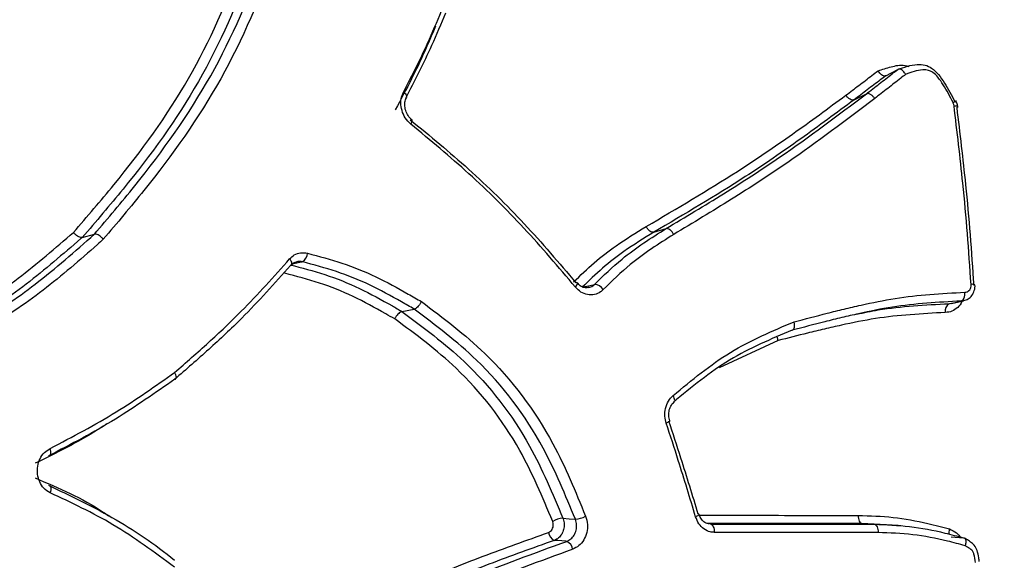
# Model space of a CAD drawing. Units: millimetres. Extents: x -5587 to 5808, y -4090 to 10578.
# Drawn here: x -1081 to -1068, y 1106 to 1113 of the extents above; entities that cross this region are included whole.
import ezdxf

# ---------------------------------------------------------------- set-up
doc = ezdxf.new("R2010")
doc.units = ezdxf.units.MM
doc.styles.add('SLDTEXTSTYLE0', font='TXT', dxfattribs={"width": 0.7})
doc.dimstyles.new('SLDDIMSTYLE0', dxfattribs={"dimtxt": 5, "dimasz": 3.302, "dimexe": 0, "dimexo": 0.0625, "dimgap": 1.25, "dimtad": 2, "dimdec": 0, "dimrnd": 1e-09, "dimzin": 12, "dimdsep": 46, "dimtxsty": 'SLDTEXTSTYLE0', "dimsah": 1, "dimcen": 0.09, "dimadec": 0, "dimazin": 3, "dimtfac": 1, "dimtofl": 0, "dimtmove": 0, "dimatfit": 3, "dimfxl": 0, "dimfrac": 2, "dimtolj": 1, "dimtzin": 12, "dimarcsym": 0})

# ---------------------------------------------------------------- blocks, each defined once
blk = doc.blocks.new('_D')
at = {"color": 7, "linetype": 'Continuous', "lineweight": 0}
for p, q in [((-3333.315, -1617.795), (-3333.315, 4627.302)), ((4082.844, 1850.834), (4082.844, 4627.302)), ((-3333.315, 4626.302), (4082.844, 4626.302))]:
    blk.add_line(p, q, dxfattribs=at)
at = {"color": 7, "linetype": 'Continuous', "lineweight": 18}
for points in [[(-3333.315, 4626.302), (-3330.013, 4625.794), (-3330.013, 4626.81)], [(4082.844, 4626.302), (4079.542, 4626.81), (4079.542, 4625.794)]]:
    blk.add_solid(points, dxfattribs=at)
at = {"color": 7, "linetype": 'Continuous', "lineweight": 18, "insert": (368.896, 4632.747), "char_height": 5, "attachment_point": 1, "style": 'SLDTEXTSTYLE0'}
blk.add_mtext('7416', dxfattribs=at)
blk = doc.blocks.new('_D_1')
at = {"color": 7, "linetype": 'Continuous', "lineweight": 0}
for p, q in [((2443.672, 2845.815), (-5581.8, 2845.815)), ((-5580.8, -1900.795), (-5580.8, 2845.815)), ((-2845.341, -1900.795), (-5581.8, -1900.795))]:
    blk.add_line(p, q, dxfattribs=at)
at = {"color": 7, "linetype": 'Continuous', "lineweight": 18}
for points in [[(-5580.8, 2845.815), (-5581.308, 2842.513), (-5580.292, 2842.513)], [(-5580.8, -1900.795), (-5580.292, -1897.493), (-5581.308, -1897.493)]]:
    blk.add_solid(points, dxfattribs=at)
at = {"color": 7, "linetype": 'Continuous', "lineweight": 18, "insert": (-5587.246, 466.108), "char_height": 5, "attachment_point": 1, "rotation": 90, "style": 'SLDTEXTSTYLE0'}
blk.add_mtext('4747', dxfattribs=at)
blk = doc.blocks.new('_D_3')
at = {"color": 7, "linetype": 'Continuous', "lineweight": 0}
for p, q in [((2428.051, 4239.834), (5808.442, 4239.834)), ((5807.442, -3861.495), (5807.442, 4239.834)), ((-3130.378, -3861.495), (5808.442, -3861.495))]:
    blk.add_line(p, q, dxfattribs=at)
at = {"color": 7, "linetype": 'Continuous', "lineweight": 18}
for points in [[(5807.442, 4239.834), (5806.934, 4236.532), (5807.95, 4236.532)], [(5807.442, -3861.495), (5807.95, -3858.193), (5806.934, -3858.193)]]:
    blk.add_solid(points, dxfattribs=at)
at = {"color": 7, "linetype": 'Continuous', "lineweight": 18, "insert": (5800.997, 183.836), "char_height": 5, "attachment_point": 1, "rotation": 90, "style": 'SLDTEXTSTYLE0'}
blk.add_mtext('8101', dxfattribs=at)

msp = doc.modelspace()

# ---------------------------------------------------------------- linework, layer by layer
at = {"color": 7, "linetype": 'Continuous', "lineweight": 25}
for p, q in [((-1069.603, 1111.968), (-1069.45, 1112.048)), ((-1070.002, 1111.664), (-1069.849, 1111.738)), ((-1072.538, 1109.988), (-1072.383, 1110.033)), ((-1079.767, 1109.922), (-1079.613, 1109.962)), ((-1068.772, 1109.086), (-1068.618, 1109.12)), ((-1068.616, 1109.123), (-1068.649, 1109.117)), ((-1075.723, 1108.986), (-1075.569, 1109.015)), ((-1068.804, 1109.083), (-1068.773, 1109.089)), ((-1070.965, 1108.617), (-1071.71, 1108.271)), ((-1069.904, 1106.302), (-1069.749, 1106.292)), ((-1069.595, 1106.284), (-1069.904, 1106.302)), ((-1068.775, 1106.135), (-1068.62, 1106.121))]:
    msp.add_line(p, q, dxfattribs=at)
at = {"color": 7, "linetype": 'Continuous', "lineweight": 25, "flags": 128}
for points in [[(-1075.704, 1111.762), (-1075.691, 1111.75), (-1075.68, 1111.738), (-1075.671, 1111.726), (-1075.666, 1111.714), (-1075.664, 1111.704), (-1075.666, 1111.694), (-1075.668, 1111.692)], [(-1068.74, 1111.589), (-1068.725, 1111.589), (-1068.712, 1111.588), (-1068.702, 1111.585), (-1068.695, 1111.582), (-1068.692, 1111.578), (-1068.692, 1111.578)], [(-1075.61, 1111.355), (-1075.603, 1111.369), (-1075.597, 1111.383), (-1075.595, 1111.394), (-1075.594, 1111.403), (-1075.596, 1111.41), (-1075.598, 1111.412)], [(-1077.121, 1109.574), (-1077.118, 1109.577), (-1077.115, 1109.586), (-1077.115, 1109.597), (-1077.118, 1109.609), (-1077.124, 1109.623), (-1077.133, 1109.638), (-1077.144, 1109.652)], [(-1076.983, 1109.613), (-1076.996, 1109.61), (-1077.093, 1109.587), (-1077.108, 1109.584)], [(-1077.133, 1109.566), (-1077.124, 1109.57), (-1077.121, 1109.574)], [(-1073.53, 1109.293), (-1073.519, 1109.306), (-1073.511, 1109.318), (-1073.506, 1109.328), (-1073.503, 1109.337), (-1073.504, 1109.343), (-1073.505, 1109.346)], [(-1073.443, 1109.292), (-1073.43, 1109.295), (-1073.365, 1109.31), (-1073.287, 1109.327)], [(-1068.804, 1109.083), (-1068.791, 1109.085), (-1068.727, 1109.1), (-1068.649, 1109.117)], [(-1072.281, 1107.84), (-1072.278, 1107.843), (-1072.274, 1107.851), (-1072.273, 1107.862), (-1072.274, 1107.875), (-1072.278, 1107.89), (-1072.285, 1107.905), (-1072.294, 1107.921)], [(-1072.336, 1107.6), (-1072.336, 1107.599), (-1072.338, 1107.595), (-1072.344, 1107.59), (-1072.353, 1107.584), (-1072.365, 1107.578), (-1072.38, 1107.571)], [(-1080.193, 1107.157), (-1080.183, 1107.159), (-1080.175, 1107.165), (-1080.169, 1107.173), (-1080.165, 1107.185), (-1080.164, 1107.2), (-1080.164, 1107.216), (-1080.167, 1107.233), (-1080.172, 1107.252)], [(-1080.184, 1106.782), (-1080.176, 1106.777), (-1080.17, 1106.768), (-1080.166, 1106.757), (-1080.164, 1106.742), (-1080.165, 1106.726), (-1080.168, 1106.709), (-1080.173, 1106.69)], [(-1073.687, 1106.369), (-1073.609, 1106.362), (-1073.608, 1106.362), (-1073.53, 1106.355)], [(-1071.964, 1106.418), (-1071.964, 1106.417), (-1071.966, 1106.412), (-1071.972, 1106.406), (-1071.981, 1106.4), (-1071.993, 1106.393), (-1072.008, 1106.386)], [(-1071.821, 1106.293), (-1071.811, 1106.291), (-1071.801, 1106.284), (-1071.792, 1106.274), (-1071.785, 1106.261), (-1071.779, 1106.246), (-1071.774, 1106.228), (-1071.772, 1106.209), (-1071.771, 1106.189)], [(-1069.447, 1106.277), (-1069.521, 1106.282), (-1069.596, 1106.287)], [(-1073.638, 1106.076), (-1073.651, 1106.077), (-1073.75, 1106.085), (-1073.783, 1106.088), (-1073.796, 1106.089)]]:
    msp.add_lwpolyline(points, dxfattribs=at)
at = {"color": 7, "linetype": 'Continuous', "lineweight": 25}
for centre, radius, start, end in [((-1624.374, 776.981), 3150, 51.100868, 205.922245), ((-1068.99, 1112.115), 0.542, 296.026, 300.6257), ((-1068.682, 1111.557), 0.0971, 109.1374, 119.5194), ((-1068.71, 1111.583), 0.0184, 281.7663, 344.577), ((-1077.049, 1109.725), 0.13, 300.252, 358.5573), ((-1073.516, 1109.333), 0.0167, 51.7697, 113.6918), ((-1073.296, 1109.189), 0.139, 31.4884, 86.4327), ((-1068.706, 1109.205), 0.105, 302.7353, 12.3296), ((-1068.509, 1109.248), 0.081, 65.3902, 100.3441), ((-1068.748, 1108.994), 0.105, 122.6143, 191.9987), ((-1073.667, 1106.083), 0.287, 94.0933, 121.4241), ((-1073.552, 1106.647), 0.293, 274.3112, 301.0491), ((-1071.976, 1106.409), 0.0148, 36.4138, 101.6996), ((-1073.747, 1106.203), 0.124, 186.7612, 247.055), ((-1073.688, 1105.961), 0.125, 6.7663, 66.8335)]:
    msp.add_arc(centre, radius, start, end, dxfattribs=at)
for points, knots in [([(-1079.613, 1109.962), (-1079.441, 1110.164), (-1078.902, 1110.801), (-1078.09, 1111.936), (-1077.525, 1113.258), (-1077.291, 1114.075), (-1077.211, 1114.355)], [0, 0, 0, 0, 0.155958, 0.49056, 0.82488, 1, 1, 1, 1]), ([(-1077.078, 1114.346), (-1077.158, 1114.063), (-1077.393, 1113.237), (-1077.963, 1111.899), (-1078.783, 1110.748), (-1079.328, 1110.103), (-1079.501, 1109.898)], [0, 0, 0, 0, 0.174583, 0.509306, 0.84382, 1, 1, 1, 1]), ([(-1079.878, 1109.986), (-1079.705, 1110.186), (-1079.173, 1110.803), (-1078.373, 1111.901), (-1077.81, 1113.186), (-1077.577, 1113.983), (-1077.495, 1114.263)], [0, 0, 0, 0, 0.158689, 0.490265, 0.821538, 1, 1, 1, 1]), ([(-1077.362, 1114.253), (-1077.444, 1113.971), (-1077.679, 1113.164), (-1078.246, 1111.864), (-1079.055, 1110.751), (-1079.593, 1110.125), (-1079.767, 1109.922)], [0, 0, 0, 0, 0.177915, 0.509617, 0.841104, 1, 1, 1, 1]), ([(-1075.704, 1111.762), (-1075.647, 1111.872), (-1075.532, 1112.092), (-1075.363, 1112.451), (-1075.259, 1112.702), (-1075.202, 1112.839)], [0, 0, 0, 0, 0.312665, 0.625051, 1, 1, 1, 1]), ([(-1075.173, 1112.76), (-1075.23, 1112.623), (-1075.335, 1112.371), (-1075.506, 1112.012), (-1075.622, 1111.791), (-1075.68, 1111.681)], [0, 0, 0, 0, 0.374515, 0.687673, 1, 1, 1, 1]), ([(-1075.298, 1112.594), (-1075.346, 1112.483), (-1075.441, 1112.259), (-1075.609, 1111.906), (-1075.737, 1111.668), (-1075.808, 1111.537)], [0, 0, 0, 0, 0.3115, 0.622726, 1, 1, 1, 1]), ([(-1069.7, 1112.03), (-1069.647, 1112.048), (-1069.538, 1112.082), (-1069.405, 1112.113), (-1069.328, 1112.089), (-1069.311, 1112.084)], [0, 0, 0, 0, 0.435671, 0.875246, 1, 1, 1, 1]), ([(-1069.45, 1112.048), (-1069.45, 1112.048), (-1069.371, 1112.075), (-1069.261, 1112.116), (-1069.11, 1112.11), (-1069.015, 1112.065), (-1068.932, 1111.982), (-1068.832, 1111.84), (-1068.771, 1111.721), (-1068.73, 1111.641)], [0, 0, 0, 0, 0.000058, 0.294494, 0.404312, 0.498895, 0.615548, 0.742973, 1, 1, 1, 1]), ([(-1070.108, 1111.721), (-1070.053, 1111.763), (-1069.943, 1111.846), (-1069.807, 1111.949), (-1069.727, 1112.011), (-1069.7, 1112.03)], [0, 0, 0, 0, 0.403587, 0.80717, 1, 1, 1, 1]), ([(-1069.603, 1111.968), (-1069.626, 1111.95), (-1069.704, 1111.891), (-1069.837, 1111.79), (-1069.947, 1111.706), (-1070.002, 1111.664), (-1070.002, 1111.664)], [0, 0, 0, 0, 0.174873, 0.587437, 0.999901, 1, 1, 1, 1]), ([(-1069.849, 1111.738), (-1069.849, 1111.738), (-1069.794, 1111.781), (-1069.685, 1111.866), (-1069.552, 1111.969), (-1069.474, 1112.03), (-1069.45, 1112.048)], [0, 0, 0, 0, 0.000098, 0.410616, 0.821232, 1, 1, 1, 1]), ([(-1069.352, 1111.985), (-1069.373, 1111.969), (-1069.448, 1111.91), (-1069.578, 1111.808), (-1069.688, 1111.723), (-1069.743, 1111.679)], [0, 0, 0, 0, 0.159628, 0.578796, 1, 1, 1, 1]), ([(-1069.603, 1111.968), (-1069.609, 1111.966), (-1069.621, 1111.962), (-1069.644, 1111.969), (-1069.668, 1111.986), (-1069.686, 1112.007), (-1069.696, 1112.023), (-1069.7, 1112.029), (-1069.7, 1112.03)], [0, 0, 0, 0, 0.212821, 0.425612, 0.639269, 0.854764, 0.975218, 1, 1, 1, 1]), ([(-1069.352, 1111.985), (-1069.353, 1111.986), (-1069.356, 1111.993), (-1069.367, 1112.009), (-1069.385, 1112.03), (-1069.409, 1112.047), (-1069.432, 1112.054), (-1069.444, 1112.05), (-1069.45, 1112.048)], [0, 0, 0, 0, 0.0245085, 0.149933, 0.3642591, 0.5767361, 0.7883531, 1, 1, 1, 1]), ([(-1068.752, 1111.628), (-1068.791, 1111.705), (-1068.848, 1111.817), (-1068.937, 1111.944), (-1069, 1112.009), (-1069.068, 1112.042), (-1069.189, 1112.044), (-1069.282, 1112.011), (-1069.352, 1111.985)], [0, 0, 0, 0, 0.291042, 0.422648, 0.526942, 0.598743, 0.693698, 1, 1, 1, 1]), ([(-1075.61, 1111.355), (-1075.624, 1111.368), (-1075.662, 1111.402), (-1075.709, 1111.478), (-1075.738, 1111.576), (-1075.739, 1111.677), (-1075.716, 1111.733), (-1075.704, 1111.762)], [0, 0, 0, 0, 0.1264484, 0.3446313, 0.5630756, 0.7816153, 1, 1, 1, 1]), ([(-1072.635, 1110.06), (-1072.634, 1110.06), (-1072.244, 1110.289), (-1071.612, 1110.659), (-1070.778, 1111.227), (-1070.331, 1111.557), (-1070.108, 1111.721)], [0, 0, 0, 0, 0.000559, 0.443031, 0.721728, 1, 1, 1, 1]), ([(-1072.383, 1110.033), (-1072.139, 1110.179), (-1071.652, 1110.471), (-1070.794, 1111.026), (-1070.208, 1111.468), (-1069.849, 1111.738), (-1069.849, 1111.738)], [0, 0, 0, 0, 0.276543, 0.5524465, 0.9999835, 1, 1, 1, 1]), ([(-1070.002, 1111.664), (-1070.009, 1111.662), (-1070.024, 1111.658), (-1070.054, 1111.668), (-1070.084, 1111.69), (-1070.1, 1111.711), (-1070.108, 1111.721)], [0, 0, 0, 0, 0.25, 0.5, 0.75, 1, 1, 1, 1]), ([(-1075.598, 1111.412), (-1075.615, 1111.428), (-1075.648, 1111.46), (-1075.679, 1111.529), (-1075.691, 1111.599), (-1075.685, 1111.657), (-1075.67, 1111.681), (-1075.665, 1111.69)], [0, 0, 0, 0, 0.223674, 0.440862, 0.658351, 0.874446, 1, 1, 1, 1]), ([(-1070.002, 1111.664), (-1070.002, 1111.664), (-1070.225, 1111.498), (-1070.676, 1111.165), (-1071.511, 1110.592), (-1072.148, 1110.217), (-1072.538, 1109.988)], [0, 0, 0, 0, 0.000017, 0.278454, 0.557644, 1, 1, 1, 1]), ([(-1069.743, 1111.679), (-1070.105, 1111.405), (-1070.691, 1110.961), (-1071.552, 1110.401), (-1072.041, 1110.107), (-1072.286, 1109.96)], [0, 0, 0, 0, 0.447787, 0.724215, 1, 1, 1, 1]), ([(-1068.74, 1111.589), (-1068.743, 1111.6), (-1068.745, 1111.614), (-1068.751, 1111.626), (-1068.752, 1111.628)], [0, 0, 0, 0, 0.8306315, 1, 1, 1, 1]), ([(-1068.691, 1111.564), (-1068.692, 1111.577), (-1068.695, 1111.606), (-1068.709, 1111.632), (-1068.717, 1111.647)], [0, 0, 0, 0, 0.430164, 1, 1, 1, 1]), ([(-1068.524, 1109.328), (-1068.539, 1109.542), (-1068.568, 1109.97), (-1068.637, 1110.726), (-1068.701, 1111.263), (-1068.74, 1111.589)], [0, 0, 0, 0, 0.281483, 0.562635, 1, 1, 1, 1]), ([(-1068.706, 1111.565), (-1068.667, 1111.24), (-1068.603, 1110.706), (-1068.534, 1109.954), (-1068.505, 1109.528), (-1068.49, 1109.315)], [0, 0, 0, 0, 0.437367, 0.718519, 1, 1, 1, 1]), ([(-1075.618, 1111.411), (-1075.369, 1111.206), (-1074.868, 1110.794), (-1074.165, 1110.104), (-1073.737, 1109.6), (-1073.522, 1109.348)], [0, 0, 0, 0, 0.3299683, 0.6647402, 1, 1, 1, 1]), ([(-1073.53, 1109.293), (-1073.743, 1109.545), (-1074.168, 1110.049), (-1074.866, 1110.737), (-1075.363, 1111.15), (-1075.61, 1111.355)], [0, 0, 0, 0, 0.335896, 0.669659, 1, 1, 1, 1]), ([(-1082.14, 1108.596), (-1081.863, 1108.691), (-1081.307, 1108.881), (-1080.563, 1109.396), (-1080.107, 1109.788), (-1079.878, 1109.986)], [0, 0, 0, 0, 0.331014, 0.662653, 1, 1, 1, 1]), ([(-1079.767, 1109.922), (-1079.773, 1109.922), (-1079.786, 1109.921), (-1079.812, 1109.93), (-1079.839, 1109.946), (-1079.86, 1109.965), (-1079.872, 1109.979), (-1079.877, 1109.985), (-1079.878, 1109.986)], [0, 0, 0, 0, 0.21443, 0.4288527, 0.6434839, 0.8585549, 0.9646171, 1, 1, 1, 1]), ([(-1073.552, 1109.358), (-1073.466, 1109.441), (-1073.295, 1109.606), (-1072.989, 1109.842), (-1072.763, 1109.981), (-1072.635, 1110.06)], [0, 0, 0, 0, 0.3034651, 0.6048881, 1, 1, 1, 1]), ([(-1072.538, 1109.988), (-1072.538, 1109.988), (-1072.664, 1109.909), (-1072.888, 1109.771), (-1073.19, 1109.537), (-1073.358, 1109.374), (-1073.443, 1109.292)], [0, 0, 0, 0, 0.000045, 0.397156, 0.696037, 1, 1, 1, 1]), ([(-1073.287, 1109.327), (-1073.174, 1109.438), (-1072.977, 1109.631), (-1072.667, 1109.854), (-1072.478, 1109.974), (-1072.383, 1110.033), (-1072.383, 1110.033)], [0, 0, 0, 0, 0.406325, 0.704691, 0.999955, 1, 1, 1, 1]), ([(-1079.767, 1109.922), (-1079.767, 1109.922), (-1079.773, 1109.917), (-1080.005, 1109.716), (-1080.468, 1109.317), (-1081.217, 1108.8), (-1081.78, 1108.601), (-1082.062, 1108.507), (-1082.062, 1108.507)], [0, 0, 0, 0, 0.000019, 0.008901, 0.336834, 0.669056, 0.999981, 1, 1, 1, 1]), ([(-1081.907, 1108.527), (-1081.907, 1108.527), (-1081.633, 1108.619), (-1081.085, 1108.814), (-1080.327, 1109.335), (-1079.858, 1109.746), (-1079.613, 1109.962), (-1079.613, 1109.962)], [0, 0, 0, 0, 0.000019, 0.321213, 0.64263, 0.999981, 1, 1, 1, 1]), ([(-1079.501, 1109.898), (-1079.526, 1109.876), (-1079.774, 1109.657), (-1080.252, 1109.242), (-1080.996, 1108.728), (-1081.554, 1108.533), (-1081.833, 1108.435)], [0, 0, 0, 0, 0.035431, 0.356118, 0.67761, 1, 1, 1, 1]), ([(-1079.501, 1109.898), (-1079.502, 1109.9), (-1079.507, 1109.905), (-1079.519, 1109.919), (-1079.541, 1109.938), (-1079.568, 1109.955), (-1079.593, 1109.964), (-1079.606, 1109.963), (-1079.613, 1109.962)], [0, 0, 0, 0, 0.035322, 0.144202, 0.358581, 0.572523, 0.786258, 1, 1, 1, 1]), ([(-1072.286, 1109.96), (-1072.379, 1109.901), (-1072.567, 1109.782), (-1072.872, 1109.561), (-1073.065, 1109.371), (-1073.177, 1109.261)], [0, 0, 0, 0, 0.297621, 0.594046, 1, 1, 1, 1]), ([(-1077.144, 1109.652), (-1077.125, 1109.67), (-1077.085, 1109.707), (-1077.005, 1109.735), (-1076.947, 1109.726), (-1076.918, 1109.722)], [0, 0, 0, 0, 0.3008, 0.650477, 1, 1, 1, 1]), ([(-1078.599, 1108.213), (-1078.455, 1108.339), (-1078.167, 1108.59), (-1077.671, 1109.058), (-1077.344, 1109.427), (-1077.144, 1109.652)], [0, 0, 0, 0, 0.2796913, 0.5590234, 1, 1, 1, 1]), ([(-1077.12, 1109.573), (-1077.119, 1109.574), (-1077.108, 1109.593), (-1077.085, 1109.607), (-1077.062, 1109.61), (-1077.055, 1109.611)], [0, 0, 0, 0, 0.035689, 0.727543, 1, 1, 1, 1]), ([(-1076.983, 1109.613), (-1077.003, 1109.617), (-1077.028, 1109.622), (-1077.051, 1109.614), (-1077.056, 1109.612)], [0, 0, 0, 0, 0.781322, 1, 1, 1, 1]), ([(-1075.569, 1109.015), (-1075.569, 1109.015), (-1075.622, 1109.045), (-1075.808, 1109.153), (-1076.13, 1109.331), (-1076.552, 1109.498), (-1076.839, 1109.574), (-1076.983, 1109.613)], [0, 0, 0, 0, 0.0000347, 0.1174815, 0.4123308, 0.7045089, 1, 1, 1, 1]), ([(-1076.918, 1109.722), (-1076.772, 1109.683), (-1076.48, 1109.605), (-1076.052, 1109.435), (-1075.723, 1109.252), (-1075.532, 1109.142), (-1075.477, 1109.11)], [0, 0, 0, 0, 0.2932586, 0.5870062, 0.8806131, 1, 1, 1, 1]), ([(-1077.133, 1109.566), (-1077.335, 1109.341), (-1077.664, 1108.972), (-1078.164, 1108.503), (-1078.454, 1108.252), (-1078.598, 1108.127)], [0, 0, 0, 0, 0.4408121, 0.7208837, 1, 1, 1, 1]), ([(-1077.138, 1109.577), (-1076.991, 1109.538), (-1076.694, 1109.46), (-1076.259, 1109.287), (-1075.941, 1109.11), (-1075.764, 1109.009), (-1075.723, 1108.986), (-1075.723, 1108.986)], [0, 0, 0, 0, 0.301997, 0.608372, 0.91099, 0.999965, 1, 1, 1, 1]), ([(-1075.814, 1108.891), (-1075.852, 1108.912), (-1076.026, 1109.011), (-1076.338, 1109.184), (-1076.765, 1109.354), (-1077.057, 1109.43), (-1077.203, 1109.468)], [0, 0, 0, 0, 0.0866686, 0.3909744, 0.6956966, 1, 1, 1, 1]), ([(-1073.177, 1109.261), (-1073.188, 1109.251), (-1073.221, 1109.222), (-1073.288, 1109.194), (-1073.376, 1109.193), (-1073.462, 1109.225), (-1073.507, 1109.27), (-1073.53, 1109.293)], [0, 0, 0, 0, 0.108607, 0.331445, 0.554138, 0.776925, 1, 1, 1, 1]), ([(-1073.359, 1109.289), (-1073.377, 1109.286), (-1073.411, 1109.281), (-1073.465, 1109.304), (-1073.492, 1109.334), (-1073.504, 1109.347)], [0, 0, 0, 0, 0.3792174, 0.7307985, 1, 1, 1, 1]), ([(-1073.358, 1109.288), (-1073.341, 1109.293), (-1073.315, 1109.302), (-1073.294, 1109.321), (-1073.287, 1109.327)], [0, 0, 0, 0, 0.656879, 1, 1, 1, 1]), ([(-1070.763, 1108.854), (-1070.624, 1108.89), (-1070.449, 1108.936), (-1070.238, 1108.99), (-1070.095, 1109.025), (-1069.845, 1109.082), (-1069.341, 1109.188), (-1068.899, 1109.212), (-1068.603, 1109.228)], [0, 0, 0, 0, 0.196713, 0.246844, 0.296974, 0.397234, 0.597793, 1, 1, 1, 1]), ([(-1068.616, 1109.122), (-1068.597, 1109.128), (-1068.556, 1109.14), (-1068.509, 1109.187), (-1068.481, 1109.249), (-1068.471, 1109.298), (-1068.476, 1109.322), (-1068.476, 1109.322)], [0, 0, 0, 0, 0.225889, 0.476589, 0.730556, 0.997693, 1, 1, 1, 1]), ([(-1068.603, 1109.228), (-1068.594, 1109.229), (-1068.575, 1109.231), (-1068.55, 1109.248), (-1068.532, 1109.273), (-1068.524, 1109.301), (-1068.524, 1109.32), (-1068.524, 1109.328)], [0, 0, 0, 0, 0.213759, 0.42777, 0.642154, 0.856868, 1, 1, 1, 1]), ([(-1075.477, 1109.11), (-1075.478, 1109.109), (-1075.481, 1109.102), (-1075.49, 1109.086), (-1075.506, 1109.062), (-1075.528, 1109.038), (-1075.55, 1109.021), (-1075.562, 1109.017), (-1075.569, 1109.015)], [0, 0, 0, 0, 0.036234, 0.144671, 0.358889, 0.572714, 0.786354, 1, 1, 1, 1]), ([(-1075.477, 1109.11), (-1075.202, 1108.903), (-1074.556, 1108.416), (-1073.841, 1107.467), (-1073.528, 1106.706), (-1073.401, 1106.396)], [0, 0, 0, 0, 0.306067, 0.717233, 1, 1, 1, 1]), ([(-1068.649, 1109.117), (-1068.94, 1109.101), (-1069.378, 1109.077), (-1069.876, 1108.973), (-1070.125, 1108.916), (-1070.267, 1108.882), (-1070.476, 1108.829), (-1070.649, 1108.784), (-1070.787, 1108.748)], [0, 0, 0, 0, 0.401078, 0.602147, 0.702929, 0.753317, 0.803835, 1, 1, 1, 1]), ([(-1068.639, 1109.115), (-1068.639, 1109.114), (-1068.649, 1109.081), (-1068.692, 1109.034), (-1068.764, 1108.982), (-1068.821, 1108.975), (-1068.85, 1108.972)], [0, 0, 0, 0, 0.016677, 0.343933, 0.67177, 1, 1, 1, 1]), ([(-1075.723, 1108.986), (-1075.73, 1108.984), (-1075.742, 1108.98), (-1075.764, 1108.962), (-1075.786, 1108.938), (-1075.802, 1108.915), (-1075.81, 1108.899), (-1075.813, 1108.892), (-1075.814, 1108.891)], [0, 0, 0, 0, 0.2146503, 0.4292941, 0.6441239, 0.8593446, 0.9635314, 1, 1, 1, 1]), ([(-1075.723, 1108.986), (-1075.723, 1108.986), (-1075.454, 1108.783), (-1074.831, 1108.326), (-1074.126, 1107.415), (-1073.817, 1106.679), (-1073.687, 1106.369)], [0, 0, 0, 0, 0.0000169, 0.3077426, 0.7075154, 1, 1, 1, 1]), ([(-1073.53, 1106.355), (-1073.656, 1106.661), (-1073.963, 1107.406), (-1074.664, 1108.337), (-1075.299, 1108.809), (-1075.569, 1109.015), (-1075.569, 1109.015)], [0, 0, 0, 0, 0.284409, 0.693009, 0.999983, 1, 1, 1, 1]), ([(-1069.968, 1108.951), (-1069.878, 1108.97), (-1069.496, 1109.049), (-1069.104, 1109.068), (-1068.804, 1109.083)], [0, 0, 0, 0, 0.235041, 1, 1, 1, 1]), ([(-1073.816, 1106.327), (-1073.945, 1106.634), (-1074.247, 1107.354), (-1074.94, 1108.244), (-1075.548, 1108.694), (-1075.814, 1108.891)], [0, 0, 0, 0, 0.294142, 0.691246, 1, 1, 1, 1]), ([(-1072.294, 1107.921), (-1072.058, 1108.116), (-1071.583, 1108.509), (-1071.038, 1108.738), (-1070.763, 1108.854)], [0, 0, 0, 0, 0.497592, 1, 1, 1, 1]), ([(-1068.85, 1108.972), (-1069.146, 1108.956), (-1069.588, 1108.932), (-1070.093, 1108.828), (-1070.344, 1108.771), (-1070.487, 1108.737), (-1070.682, 1108.689), (-1070.842, 1108.648), (-1070.965, 1108.617)], [0, 0, 0, 0, 0.411589, 0.616756, 0.719309, 0.770584, 0.821857, 1, 1, 1, 1]), ([(-1070.787, 1108.748), (-1070.781, 1108.75), (-1070.77, 1108.755), (-1070.76, 1108.774), (-1070.755, 1108.8), (-1070.757, 1108.827), (-1070.761, 1108.845), (-1070.763, 1108.852), (-1070.763, 1108.854)], [0, 0, 0, 0, 0.213509, 0.427011, 0.640696, 0.854772, 0.96375, 1, 1, 1, 1]), ([(-1070.787, 1108.748), (-1070.787, 1108.748), (-1071.055, 1108.635), (-1071.594, 1108.411), (-1072.061, 1108.027), (-1072.294, 1107.835)], [0, 0, 0, 0, 0.00003, 0.501896, 1, 1, 1, 1]), ([(-1070.965, 1108.617), (-1070.966, 1108.619), (-1070.968, 1108.626), (-1070.971, 1108.64), (-1070.971, 1108.653), (-1070.972, 1108.66)], [0, 0, 0, 0, 0.124403, 0.475403, 1, 1, 1, 1]), ([(-1078.598, 1108.127), (-1078.598, 1108.127), (-1078.845, 1107.956), (-1079.357, 1107.593), (-1079.907, 1107.306), (-1080.193, 1107.157)], [0, 0, 0, 0, 0.0000283, 0.4816664, 1, 1, 1, 1]), ([(-1080.172, 1107.252), (-1079.891, 1107.4), (-1079.347, 1107.685), (-1078.842, 1108.042), (-1078.599, 1108.214)], [0, 0, 0, 0, 0.518774, 1, 1, 1, 1]), ([(-1072.38, 1107.571), (-1072.387, 1107.6), (-1072.402, 1107.662), (-1072.393, 1107.76), (-1072.358, 1107.854), (-1072.315, 1107.899), (-1072.294, 1107.921)], [0, 0, 0, 0, 0.226809, 0.4848, 0.742597, 1, 1, 1, 1]), ([(-1072.336, 1107.6), (-1072.342, 1107.622), (-1072.353, 1107.668), (-1072.344, 1107.74), (-1072.319, 1107.802), (-1072.293, 1107.827), (-1072.281, 1107.839)], [0, 0, 0, 0, 0.251726, 0.50887, 0.765333, 1, 1, 1, 1]), ([(-1079.458, 1107.563), (-1079.496, 1107.537), (-1079.785, 1107.346), (-1080.094, 1107.195), (-1080.363, 1107.064)], [0, 0, 0, 0, 0.133095, 1, 1, 1, 1]), ([(-1072.008, 1106.386), (-1072.08, 1106.624), (-1072.2, 1107.019), (-1072.328, 1107.414), (-1072.38, 1107.571)], [0, 0, 0, 0, 0.601233, 1, 1, 1, 1]), ([(-1072.352, 1107.603), (-1072.3, 1107.446), (-1072.171, 1107.053), (-1072.051, 1106.66), (-1071.979, 1106.424)], [0, 0, 0, 0, 0.398774, 1, 1, 1, 1]), ([(-1080.173, 1106.69), (-1080.202, 1106.708), (-1080.256, 1106.741), (-1080.31, 1106.828), (-1080.337, 1106.925), (-1080.336, 1107.028), (-1080.305, 1107.124), (-1080.25, 1107.205), (-1080.198, 1107.236), (-1080.172, 1107.252)], [0, 0, 0, 0, 0.155187, 0.29589, 0.436731, 0.577671, 0.718609, 0.859406, 1, 1, 1, 1]), ([(-1080.363, 1106.878), (-1080.067, 1106.752), (-1079.746, 1106.616), (-1079.457, 1106.417), (-1079.435, 1106.401)], [0, 0, 0, 0, 0.923734, 1, 1, 1, 1]), ([(-1080.193, 1106.785), (-1079.923, 1106.656), (-1079.367, 1106.393), (-1078.848, 1106.042), (-1078.599, 1105.836), (-1078.599, 1105.836)], [0, 0, 0, 0, 0.485672, 0.999972, 1, 1, 1, 1]), ([(-1078.6, 1105.75), (-1078.855, 1105.938), (-1079.352, 1106.307), (-1079.904, 1106.564), (-1080.173, 1106.69)], [0, 0, 0, 0, 0.512252, 1, 1, 1, 1]), ([(-1073.687, 1106.369), (-1073.686, 1106.366), (-1073.677, 1106.343), (-1073.668, 1106.295), (-1073.675, 1106.227), (-1073.7, 1106.165), (-1073.742, 1106.115), (-1073.778, 1106.097), (-1073.796, 1106.089)], [0, 0, 0, 0, 0.027686, 0.222146, 0.416603, 0.611065, 0.805533, 1, 1, 1, 1]), ([(-1073.401, 1106.396), (-1073.39, 1106.361), (-1073.371, 1106.293), (-1073.382, 1106.185), (-1073.42, 1106.092), (-1073.482, 1106.016), (-1073.536, 1105.989), (-1073.563, 1105.976)], [0, 0, 0, 0, 0.217651, 0.413558, 0.609329, 0.804815, 1, 1, 1, 1]), ([(-1071.771, 1106.189), (-1071.789, 1106.191), (-1071.835, 1106.194), (-1071.905, 1106.228), (-1071.972, 1106.295), (-1071.996, 1106.356), (-1072.008, 1106.386)], [0, 0, 0, 0, 0.168356, 0.445153, 0.722353, 1, 1, 1, 1]), ([(-1071.831, 1106.294), (-1071.851, 1106.298), (-1071.889, 1106.306), (-1071.934, 1106.352), (-1071.958, 1106.392), (-1071.963, 1106.416), (-1071.964, 1106.418)], [0, 0, 0, 0, 0.381372, 0.687522, 0.973956, 1, 1, 1, 1]), ([(-1071.959, 1106.406), (-1071.779, 1106.406), (-1071.396, 1106.406), (-1070.726, 1106.405), (-1070.237, 1106.405), (-1069.951, 1106.405)], [0, 0, 0, 0, 0.2694966, 0.5724529, 1, 1, 1, 1]), ([(-1069.951, 1106.405), (-1069.803, 1106.4), (-1069.507, 1106.39), (-1069.123, 1106.32), (-1068.888, 1106.258), (-1068.797, 1106.234)], [0, 0, 0, 0, 0.379466, 0.759525, 1, 1, 1, 1]), ([(-1073.87, 1106.188), (-1073.861, 1106.192), (-1073.843, 1106.201), (-1073.823, 1106.226), (-1073.81, 1106.257), (-1073.807, 1106.291), (-1073.811, 1106.315), (-1073.816, 1106.326), (-1073.816, 1106.327)], [0, 0, 0, 0, 0.194949, 0.389596, 0.583936, 0.778108, 0.972331, 1, 1, 1, 1]), ([(-1073.638, 1106.076), (-1073.62, 1106.085), (-1073.584, 1106.103), (-1073.543, 1106.153), (-1073.517, 1106.215), (-1073.51, 1106.286), (-1073.523, 1106.331), (-1073.53, 1106.355)], [0, 0, 0, 0, 0.195662, 0.391321, 0.586966, 0.782588, 1, 1, 1, 1]), ([(-1069.904, 1106.302), (-1070.392, 1106.302), (-1071.044, 1106.303), (-1071.695, 1106.303), (-1071.859, 1106.303)], [0, 0, 0, 0, 0.749108, 1, 1, 1, 1]), ([(-1071.821, 1106.293), (-1071.333, 1106.293), (-1070.642, 1106.292), (-1069.952, 1106.292), (-1069.749, 1106.292)], [0, 0, 0, 0, 0.706509, 1, 1, 1, 1]), ([(-1069.749, 1106.292), (-1069.749, 1106.292), (-1069.6, 1106.286), (-1069.298, 1106.276), (-1068.923, 1106.202), (-1068.698, 1106.142), (-1068.62, 1106.121), (-1068.62, 1106.121)], [0, 0, 0, 0, 0.000045, 0.392097, 0.789283, 0.999955, 1, 1, 1, 1]), ([(-1076.738, 1105), (-1076.737, 1105.001), (-1076.331, 1105.19), (-1075.656, 1105.508), (-1074.699, 1105.893), (-1074.146, 1106.09), (-1073.87, 1106.188)], [0, 0, 0, 0, 0.0011484, 0.4278915, 0.7139608, 1, 1, 1, 1]), ([(-1069.699, 1106.188), (-1069.902, 1106.188), (-1070.307, 1106.188), (-1070.998, 1106.188), (-1071.486, 1106.189), (-1071.771, 1106.189)], [0, 0, 0, 0, 0.293491, 0.586982, 1, 1, 1, 1]), ([(-1068.599, 1106.021), (-1068.673, 1106.041), (-1068.891, 1106.1), (-1069.257, 1106.172), (-1069.552, 1106.182), (-1069.699, 1106.187)], [0, 0, 0, 0, 0.206395, 0.604848, 1, 1, 1, 1]), ([(-1068.797, 1106.234), (-1068.798, 1106.233), (-1068.8, 1106.226), (-1068.804, 1106.208), (-1068.806, 1106.186), (-1068.804, 1106.173), (-1068.803, 1106.168)], [0, 0, 0, 0, 0.056877, 0.295138, 0.740641, 1, 1, 1, 1]), ([(-1068.797, 1106.234), (-1068.767, 1106.219), (-1068.713, 1106.192), (-1068.67, 1106.145), (-1068.651, 1106.124)], [0, 0, 0, 0, 0.558283, 1, 1, 1, 1]), ([(-1068.62, 1106.121), (-1068.615, 1106.12), (-1068.604, 1106.116), (-1068.594, 1106.099), (-1068.59, 1106.074), (-1068.592, 1106.048), (-1068.596, 1106.03), (-1068.599, 1106.022), (-1068.599, 1106.021)], [0, 0, 0, 0, 0.212372, 0.424725, 0.637646, 0.851798, 0.97309, 1, 1, 1, 1]), ([(-1068.421, 1105.82), (-1068.422, 1105.836), (-1068.428, 1105.883), (-1068.442, 1105.955), (-1068.479, 1106.026), (-1068.531, 1106.071), (-1068.575, 1106.098), (-1068.602, 1106.113), (-1068.61, 1106.118)], [0, 0, 0, 0, 0.124924, 0.370877, 0.56755, 0.732144, 0.916161, 1, 1, 1, 1]), ([(-1073.796, 1106.089), (-1074.071, 1105.99), (-1074.623, 1105.793), (-1075.578, 1105.407), (-1076.251, 1105.09), (-1076.655, 1104.901), (-1076.655, 1104.901)], [0, 0, 0, 0, 0.2865285, 0.5724562, 0.9999829, 1, 1, 1, 1]), ([(-1076.5, 1104.871), (-1076.5, 1104.871), (-1076.229, 1105), (-1075.687, 1105.258), (-1074.736, 1105.677), (-1074.049, 1105.927), (-1073.638, 1106.076)], [0, 0, 0, 0, 0.000017, 0.286833, 0.574476, 1, 1, 1, 1]), ([(-1068.469, 1105.809), (-1068.473, 1105.844), (-1068.479, 1105.892), (-1068.498, 1105.944), (-1068.525, 1105.976), (-1068.56, 1105.998), (-1068.589, 1106.015), (-1068.599, 1106.021)], [0, 0, 0, 0, 0.377446, 0.510713, 0.593712, 0.858425, 1, 1, 1, 1]), ([(-1073.563, 1105.976), (-1073.973, 1105.827), (-1074.659, 1105.576), (-1075.607, 1105.157), (-1076.147, 1104.899), (-1076.417, 1104.771)], [0, 0, 0, 0, 0.426004, 0.713598, 1, 1, 1, 1])]:
    msp.add_open_spline(points, degree=3, knots=knots, dxfattribs=at)
for points in [[(-1069.743, 1111.679), (-1069.751, 1111.69), (-1069.767, 1111.711), (-1069.797, 1111.733), (-1069.827, 1111.744), (-1069.842, 1111.74), (-1069.849, 1111.738)], [(-1072.538, 1109.988), (-1072.545, 1109.987), (-1072.56, 1109.986), (-1072.587, 1110.001), (-1072.615, 1110.026), (-1072.628, 1110.049), (-1072.635, 1110.06)], [(-1072.286, 1109.96), (-1072.292, 1109.972), (-1072.306, 1109.994), (-1072.333, 1110.02), (-1072.361, 1110.035), (-1072.376, 1110.034), (-1072.383, 1110.033)], [(-1078.598, 1108.127), (-1078.592, 1108.129), (-1078.58, 1108.133), (-1078.575, 1108.153), (-1078.581, 1108.182), (-1078.593, 1108.203), (-1078.599, 1108.214)], [(-1069.951, 1106.405), (-1069.951, 1106.392), (-1069.951, 1106.366), (-1069.94, 1106.332), (-1069.924, 1106.308), (-1069.911, 1106.304), (-1069.904, 1106.302)], [(-1069.749, 1106.292), (-1069.742, 1106.29), (-1069.729, 1106.286), (-1069.712, 1106.261), (-1069.701, 1106.227), (-1069.7, 1106.201), (-1069.699, 1106.188)]]:
    msp.add_open_spline(points, degree=3, dxfattribs=at)

# ---------------------------------------------------------------- dimensions: what is measured, and where the dimension line sits
at = {"color": 7, "linetype": 'Continuous', "lineweight": 18}
dim = msp.add_linear_dim(base=(4082.844, 4626.302), p1=(-3333.315, -1617.795), p2=(4082.844, 1850.834), dimstyle='SLDDIMSTYLE0', dxfattribs=at)
dim.commit()
dim.dimension.update_dxf_attribs({"geometry": '_D', "text_midpoint": (374.765, 4626.302), "dimtype": 160})
for base, p1, p2, picture, middle in [((5807.442, 4239.834), (-3130.378, -3861.495), (2428.051, 4239.834), '_D_3', (5807.442, 189.17)), ((-5580.8, 2845.815), (-2845.341, -1900.795), (2443.672, 2845.815), '_D_1', (-5580.8, 472.51))]:
    dim = msp.add_linear_dim(base=base, p1=p1, p2=p2, angle=90, dimstyle='SLDDIMSTYLE0', dxfattribs=at)
    dim.commit()
    dim.dimension.update_dxf_attribs({"geometry": picture, "text_midpoint": middle, "dimtype": 160})

doc.saveas('drawing.dxf')
